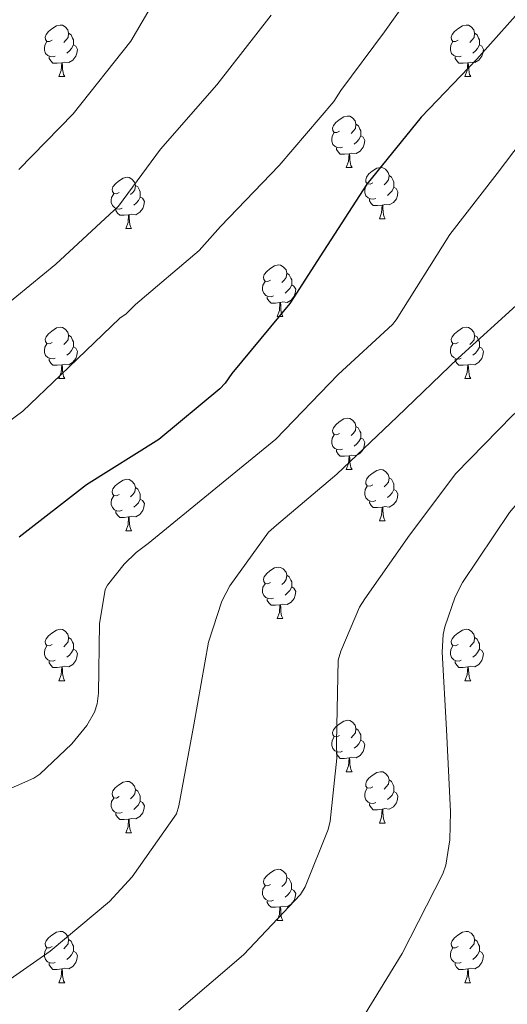
# Model space of a CAD drawing. Units: metres. Extents: x 585893 to 590386, y 4744769 to 4747796.
# Drawn here: x 588550 to 588646, y 4745385 to 4745577 of the extents above; entities that cross this region are included whole.
import ezdxf

# ---------------------------------------------------------------- set-up
doc = ezdxf.new("R2010")
doc.units = ezdxf.units.M
doc.header["$MEASUREMENT"] = 0
for name, color, linetype, lineweight in [('Level 36', 19, 'Continuous', 40), ('Level 4', 36, 'Continuous', 30), ('Level 5', 36, 'Continuous', 0)]:
    doc.layers.add(name, color=color, linetype=linetype, lineweight=lineweight)

msp = doc.modelspace()

# ---------------------------------------------------------------- linework, layer by layer
at = {"layer": 'Level 36', "color": 92, "linetype": 'Continuous', "lineweight": 0}
for points in [[(588556.83, 4745573.02, 0.01), (588556.3, 4745572.75, 0.01), (588555.77, 4745572.81, 0.01), (588555.5, 4745573.18, 0.01), (588555.45, 4745573.6, 0.01), (588555.61, 4745574.12, 0.01), (588556.09, 4745574.72, 0.01), (588556.72, 4745575.25, 0.01), (588557.62, 4745575.83, 0.01), (588558.37, 4745575.99, 0.01), (588558.79, 4745575.94, 0.01), (588559.32, 4745575.62, 0.01), (588559.85, 4745575.04, 0.01), (588560.01, 4745574.4, 0.01), (588559.9, 4745573.55, 0.01), (588559.48, 4745573.02, 0.01), (588559.06, 4745572.59, 0.01)], [(588636.15, 4745573.02, 0.01), (588635.62, 4745572.75, 0.01), (588635.09, 4745572.81, 0.01), (588634.83, 4745573.18, 0.01), (588634.77, 4745573.6, 0.01), (588634.93, 4745574.12, 0.01), (588635.41, 4745574.72, 0.01), (588636.05, 4745575.25, 0.01), (588636.95, 4745575.83, 0.01), (588637.69, 4745575.99, 0.01), (588638.12, 4745575.94, 0.01), (588638.65, 4745575.62, 0.01), (588639.18, 4745575.04, 0.01), (588639.34, 4745574.4, 0.01), (588639.23, 4745573.55, 0.01), (588638.8, 4745573.02, 0.01), (588638.38, 4745572.59, 0.01)], [(588560.01, 4745574.4, 0.01), (588560.49, 4745574.08, 0.01), (588560.8, 4745573.44, 0.01), (588560.96, 4745573.12, 0.01), (588560.96, 4745572.54, 0.01), (588560.96, 4745572.12, 0.01), (588560.59, 4745571.43, 0.01), (588560.17, 4745570.95, 0.01), (588559.69, 4745570.53, 0.01)], [(588639.34, 4745574.4, 0.01), (588639.81, 4745574.08, 0.01), (588640.13, 4745573.44, 0.01), (588640.29, 4745573.12, 0.01), (588640.29, 4745572.54, 0.01), (588640.29, 4745572.12, 0.01), (588639.92, 4745571.43, 0.01), (588639.5, 4745570.95, 0.01), (588639.02, 4745570.53, 0.01)], [(588557.41, 4745569.94, 0.01), (588556.99, 4745569.78, 0.01), (588556.4, 4745569.84, 0.01), (588555.93, 4745570.05, 0.01), (588555.5, 4745570.47, 0.01), (588555.29, 4745571.06, 0.01), (588555.29, 4745571.48, 0.01), (588555.34, 4745572.06, 0.01), (588555.77, 4745572.75, 0.01)], [(588560.96, 4745572.12, 0.01), (588561.42, 4745571.87, 0.01), (588561.76, 4745571.25, 0.01), (588561.65, 4745570.53, 0.01), (588561.44, 4745569.89, 0.01), (588560.86, 4745569.15, 0.01), (588560.06, 4745568.67, 0.01), (588559.21, 4745568.77, 0.01), (588558.78, 4745568.64, 0.01)], [(588636.74, 4745569.94, 0.01), (588636.31, 4745569.78, 0.01), (588635.73, 4745569.84, 0.01), (588635.25, 4745570.05, 0.01), (588634.83, 4745570.47, 0.01), (588634.61, 4745571.06, 0.01), (588634.61, 4745571.48, 0.01), (588634.67, 4745572.06, 0.01), (588635.09, 4745572.75, 0.01)], [(588640.29, 4745572.12, 0.01), (588640.74, 4745571.87, 0.01), (588641.09, 4745571.25, 0.01), (588640.98, 4745570.53, 0.01), (588640.77, 4745569.89, 0.01), (588640.18, 4745569.15, 0.01), (588639.39, 4745568.67, 0.01), (588638.54, 4745568.77, 0.01), (588638.11, 4745568.64, 0.01)], [(588558.67, 4745568.64, 0.01), (588557.78, 4745568.56, 0.01), (588556.94, 4745568.56, 0.01), (588556.51, 4745568.99, 0.01), (588556.19, 4745569.46, 0.01), (588556.19, 4745569.78, 0.01)], [(588638, 4745568.64, 0.01), (588637.11, 4745568.56, 0.01), (588636.26, 4745568.56, 0.01), (588635.84, 4745568.99, 0.01), (588635.52, 4745569.46, 0.01), (588635.52, 4745569.78, 0.01)], [(588558.13, 4745565.96, 0.01), (588558.56, 4745567.12, 0.01), (588558.67, 4745568.64, 0.01), (588558.78, 4745568.64, 0.01), (588558.82, 4745568.06, 0.01), (588558.85, 4745567.37, 0.01), (588558.92, 4745566.76, 0.01), (588559.04, 4745566.36, 0.01), (588559.25, 4745565.96, 0.01)], [(588637.45, 4745565.96, 0.01), (588637.89, 4745567.12, 0.01), (588638, 4745568.64, 0.01), (588638.11, 4745568.64, 0.01), (588638.14, 4745568.06, 0.01), (588638.18, 4745567.37, 0.01), (588638.25, 4745566.76, 0.01), (588638.36, 4745566.36, 0.01), (588638.58, 4745565.96, 0.01)], [(588558.13, 4745565.96, 0.01), (588559.25, 4745565.96, 0.01)], [(588637.45, 4745565.96, 0.01), (588638.58, 4745565.96, 0.01)], [(588612.97, 4745555.25, 0.01), (588612.43, 4745554.98, 0.01), (588611.91, 4745555.04, 0.01), (588611.64, 4745555.41, 0.01), (588611.59, 4745555.83, 0.01), (588611.75, 4745556.35, 0.01), (588612.23, 4745556.95, 0.01), (588612.86, 4745557.48, 0.01), (588613.76, 4745558.06, 0.01), (588614.51, 4745558.22, 0.01), (588614.93, 4745558.17, 0.01), (588615.46, 4745557.85, 0.01), (588615.99, 4745557.27, 0.01), (588616.15, 4745556.63, 0.01), (588616.04, 4745555.78, 0.01), (588615.61, 4745555.25, 0.01), (588615.19, 4745554.82, 0.01)], [(588616.15, 4745556.63, 0.01), (588616.63, 4745556.31, 0.01), (588616.94, 4745555.67, 0.01), (588617.1, 4745555.35, 0.01), (588617.1, 4745554.77, 0.01), (588617.1, 4745554.35, 0.01), (588616.73, 4745553.66, 0.01), (588616.31, 4745553.18, 0.01), (588615.83, 4745552.76, 0.01)], [(588613.55, 4745552.17, 0.01), (588613.13, 4745552.01, 0.01), (588612.54, 4745552.07, 0.01), (588612.07, 4745552.28, 0.01), (588611.64, 4745552.7, 0.01), (588611.43, 4745553.29, 0.01), (588611.43, 4745553.71, 0.01), (588611.48, 4745554.29, 0.01), (588611.91, 4745554.98, 0.01)], [(588617.1, 4745554.35, 0.01), (588617.55, 4745554.1, 0.01), (588617.9, 4745553.48, 0.01), (588617.79, 4745552.76, 0.01), (588617.58, 4745552.12, 0.01), (588616.99, 4745551.38, 0.01), (588616.2, 4745550.9, 0.01), (588615.35, 4745551, 0.01), (588614.92, 4745550.87, 0.01)], [(588614.81, 4745550.87, 0.01), (588613.92, 4745550.79, 0.01), (588613.07, 4745550.79, 0.01), (588612.65, 4745551.22, 0.01), (588612.33, 4745551.69, 0.01), (588612.33, 4745552.01, 0.01)], [(588614.27, 4745548.19, 0.01), (588614.7, 4745549.35, 0.01), (588614.81, 4745550.87, 0.01), (588614.92, 4745550.87, 0.01), (588614.95, 4745550.29, 0.01), (588614.99, 4745549.6, 0.01), (588615.06, 4745548.99, 0.01), (588615.17, 4745548.59, 0.01), (588615.39, 4745548.19, 0.01)], [(588614.27, 4745548.19, 0.01), (588615.39, 4745548.19, 0.01)], [(588619.44, 4745545.21, 0.01), (588618.91, 4745544.95, 0.01), (588618.38, 4745545, 0.01), (588618.11, 4745545.37, 0.01), (588618.06, 4745545.8, 0.01), (588618.22, 4745546.32, 0.01), (588618.7, 4745546.91, 0.01), (588619.33, 4745547.44, 0.01), (588620.23, 4745548.03, 0.01), (588620.98, 4745548.19, 0.01), (588621.41, 4745548.13, 0.01), (588621.93, 4745547.82, 0.01), (588622.47, 4745547.23, 0.01), (588622.63, 4745546.59, 0.01), (588622.51, 4745545.74, 0.01), (588622.09, 4745545.21, 0.01), (588621.67, 4745544.79, 0.01)], [(588569.89, 4745543.31, 0.01), (588569.35, 4745543.04, 0.01), (588568.83, 4745543.1, 0.01), (588568.56, 4745543.47, 0.01), (588568.51, 4745543.89, 0.01), (588568.67, 4745544.41, 0.01), (588569.15, 4745545.01, 0.01), (588569.78, 4745545.54, 0.01), (588570.68, 4745546.12, 0.01), (588571.43, 4745546.28, 0.01), (588571.85, 4745546.23, 0.01), (588572.38, 4745545.91, 0.01), (588572.91, 4745545.33, 0.01), (588573.07, 4745544.69, 0.01), (588572.96, 4745543.84, 0.01), (588572.53, 4745543.31, 0.01), (588572.11, 4745542.88, 0.01)], [(588622.63, 4745546.59, 0.01), (588623.1, 4745546.28, 0.01), (588623.41, 4745545.64, 0.01), (588623.57, 4745545.32, 0.01), (588623.57, 4745544.74, 0.01), (588623.57, 4745544.31, 0.01), (588623.21, 4745543.62, 0.01), (588622.79, 4745543.14, 0.01), (588622.31, 4745542.72, 0.01)], [(588573.07, 4745544.69, 0.01), (588573.55, 4745544.37, 0.01), (588573.86, 4745543.73, 0.01), (588574.02, 4745543.41, 0.01), (588574.02, 4745542.83, 0.01), (588574.02, 4745542.41, 0.01), (588573.65, 4745541.72, 0.01), (588573.23, 4745541.24, 0.01), (588572.75, 4745540.82, 0.01)], [(588620.03, 4745542.13, 0.01), (588619.6, 4745541.97, 0.01), (588619.01, 4745542.03, 0.01), (588618.54, 4745542.24, 0.01), (588618.11, 4745542.67, 0.01), (588617.9, 4745543.25, 0.01), (588617.9, 4745543.67, 0.01), (588617.95, 4745544.26, 0.01), (588618.38, 4745544.95, 0.01)], [(588570.47, 4745540.23, 0.01), (588570.05, 4745540.07, 0.01), (588569.46, 4745540.13, 0.01), (588568.99, 4745540.34, 0.01), (588568.56, 4745540.76, 0.01), (588568.35, 4745541.35, 0.01), (588568.35, 4745541.77, 0.01), (588568.4, 4745542.35, 0.01), (588568.83, 4745543.04, 0.01)], [(588574.02, 4745542.41, 0.01), (588574.47, 4745542.16, 0.01), (588574.82, 4745541.54, 0.01), (588574.71, 4745540.82, 0.01), (588574.5, 4745540.18, 0.01), (588573.91, 4745539.44, 0.01), (588573.12, 4745538.96, 0.01), (588572.27, 4745539.06, 0.01), (588571.84, 4745538.93, 0.01)], [(588623.57, 4745544.31, 0.01), (588624.03, 4745544.06, 0.01), (588624.37, 4745543.45, 0.01), (588624.27, 4745542.72, 0.01), (588624.05, 4745542.08, 0.01), (588623.47, 4745541.34, 0.01), (588622.67, 4745540.86, 0.01), (588621.83, 4745540.97, 0.01), (588621.39, 4745540.84, 0.01)], [(588621.29, 4745540.84, 0.01), (588620.39, 4745540.75, 0.01), (588619.55, 4745540.75, 0.01), (588619.13, 4745541.18, 0.01), (588618.81, 4745541.66, 0.01), (588618.81, 4745541.97, 0.01)], [(588620.74, 4745538.15, 0.01), (588621.17, 4745539.31, 0.01), (588621.29, 4745540.84, 0.01), (588621.39, 4745540.84, 0.01), (588621.43, 4745540.25, 0.01), (588621.47, 4745539.57, 0.01), (588621.53, 4745538.95, 0.01), (588621.65, 4745538.55, 0.01), (588621.87, 4745538.15, 0.01)], [(588571.73, 4745538.93, 0.01), (588570.84, 4745538.85, 0.01), (588569.99, 4745538.85, 0.01), (588569.57, 4745539.28, 0.01), (588569.25, 4745539.75, 0.01), (588569.25, 4745540.07, 0.01)], [(588571.19, 4745536.25, 0.01), (588571.62, 4745537.41, 0.01), (588571.73, 4745538.93, 0.01), (588571.84, 4745538.93, 0.01), (588571.87, 4745538.35, 0.01), (588571.91, 4745537.66, 0.01), (588571.98, 4745537.05, 0.01), (588572.09, 4745536.65, 0.01), (588572.31, 4745536.25, 0.01)], [(588620.74, 4745538.15, 0.01), (588621.87, 4745538.15, 0.01)], [(588571.19, 4745536.25, 0.01), (588572.31, 4745536.25, 0.01)], [(588599.46, 4745526.17, 0.01), (588598.93, 4745525.9, 0.01), (588598.4, 4745525.95, 0.01), (588598.14, 4745526.33, 0.01), (588598.08, 4745526.75, 0.01), (588598.24, 4745527.27, 0.01), (588598.72, 4745527.87, 0.01), (588599.36, 4745528.39, 0.01), (588600.26, 4745528.98, 0.01), (588601, 4745529.14, 0.01), (588601.43, 4745529.09, 0.01), (588601.96, 4745528.77, 0.01), (588602.49, 4745528.19, 0.01), (588602.65, 4745527.55, 0.01), (588602.54, 4745526.69, 0.01), (588602.11, 4745526.17, 0.01), (588601.69, 4745525.74, 0.01)], [(588602.65, 4745527.55, 0.01), (588603.12, 4745527.23, 0.01), (588603.44, 4745526.59, 0.01), (588603.6, 4745526.27, 0.01), (588603.6, 4745525.69, 0.01), (588603.6, 4745525.27, 0.01), (588603.23, 4745524.57, 0.01), (588602.81, 4745524.09, 0.01), (588602.33, 4745523.67, 0.01)], [(588600.05, 4745523.09, 0.01), (588599.62, 4745522.93, 0.01), (588599.04, 4745522.99, 0.01), (588598.56, 4745523.19, 0.01), (588598.14, 4745523.62, 0.01), (588597.92, 4745524.21, 0.01), (588597.92, 4745524.63, 0.01), (588597.98, 4745525.21, 0.01), (588598.4, 4745525.9, 0.01)], [(588603.6, 4745525.27, 0.01), (588604.05, 4745525.01, 0.01), (588604.4, 4745524.4, 0.01), (588604.29, 4745523.67, 0.01), (588604.08, 4745523.03, 0.01), (588603.49, 4745522.29, 0.01), (588602.7, 4745521.81, 0.01), (588601.85, 4745521.92, 0.01), (588601.42, 4745521.79, 0.01)], [(588601.31, 4745521.79, 0.01), (588600.42, 4745521.71, 0.01), (588599.57, 4745521.71, 0.01), (588599.15, 4745522.13, 0.01), (588598.83, 4745522.61, 0.01), (588598.83, 4745522.93, 0.01)], [(588600.76, 4745519.11, 0.01), (588601.2, 4745520.27, 0.01), (588601.31, 4745521.79, 0.01), (588601.42, 4745521.79, 0.01), (588601.45, 4745521.21, 0.01), (588601.49, 4745520.52, 0.01), (588601.56, 4745519.91, 0.01), (588601.67, 4745519.51, 0.01), (588601.89, 4745519.11, 0.01)], [(588600.76, 4745519.11, 0.01), (588601.89, 4745519.11, 0.01)], [(588556.83, 4745514.03, 0.01), (588556.3, 4745513.76, 0.01), (588555.77, 4745513.81, 0.01), (588555.5, 4745514.19, 0.01), (588555.45, 4745514.61, 0.01), (588555.61, 4745515.13, 0.01), (588556.09, 4745515.73, 0.01), (588556.72, 4745516.25, 0.01), (588557.62, 4745516.84, 0.01), (588558.37, 4745517, 0.01), (588558.79, 4745516.95, 0.01), (588559.32, 4745516.63, 0.01), (588559.85, 4745516.05, 0.01), (588560.01, 4745515.41, 0.01), (588559.9, 4745514.55, 0.01), (588559.48, 4745514.03, 0.01), (588559.06, 4745513.6, 0.01)], [(588636.15, 4745514.02, 0.01), (588635.62, 4745513.76, 0.01), (588635.09, 4745513.81, 0.01), (588634.83, 4745514.18, 0.01), (588634.77, 4745514.61, 0.01), (588634.93, 4745515.13, 0.01), (588635.41, 4745515.72, 0.01), (588636.05, 4745516.25, 0.01), (588636.95, 4745516.84, 0.01), (588637.69, 4745517, 0.01), (588638.12, 4745516.94, 0.01), (588638.65, 4745516.63, 0.01), (588639.18, 4745516.04, 0.01), (588639.34, 4745515.4, 0.01), (588639.23, 4745514.55, 0.01), (588638.8, 4745514.02, 0.01), (588638.38, 4745513.6, 0.01)], [(588557.41, 4745510.95, 0.01), (588556.99, 4745510.79, 0.01), (588556.4, 4745510.85, 0.01), (588555.93, 4745511.05, 0.01), (588555.5, 4745511.48, 0.01), (588555.29, 4745512.07, 0.01), (588555.29, 4745512.49, 0.01), (588555.34, 4745513.07, 0.01), (588555.77, 4745513.76, 0.01)], [(588560.01, 4745515.41, 0.01), (588560.49, 4745515.09, 0.01), (588560.8, 4745514.45, 0.01), (588560.96, 4745514.13, 0.01), (588560.96, 4745513.55, 0.01), (588560.96, 4745513.13, 0.01), (588560.59, 4745512.43, 0.01), (588560.17, 4745511.95, 0.01), (588559.69, 4745511.53, 0.01)], [(588636.74, 4745510.94, 0.01), (588636.31, 4745510.78, 0.01), (588635.73, 4745510.84, 0.01), (588635.25, 4745511.05, 0.01), (588634.83, 4745511.48, 0.01), (588634.61, 4745512.06, 0.01), (588634.61, 4745512.48, 0.01), (588634.67, 4745513.07, 0.01), (588635.09, 4745513.76, 0.01)], [(588639.34, 4745515.4, 0.01), (588639.81, 4745515.09, 0.01), (588640.13, 4745514.45, 0.01), (588640.29, 4745514.13, 0.01), (588640.29, 4745513.55, 0.01), (588640.29, 4745513.12, 0.01), (588639.92, 4745512.43, 0.01), (588639.5, 4745511.95, 0.01), (588639.02, 4745511.53, 0.01)], [(588560.96, 4745513.13, 0.01), (588561.42, 4745512.87, 0.01), (588561.76, 4745512.26, 0.01), (588561.65, 4745511.53, 0.01), (588561.44, 4745510.89, 0.01), (588560.86, 4745510.15, 0.01), (588560.06, 4745509.67, 0.01), (588559.21, 4745509.78, 0.01), (588558.78, 4745509.65, 0.01)], [(588640.29, 4745513.12, 0.01), (588640.74, 4745512.87, 0.01), (588641.09, 4745512.26, 0.01), (588640.98, 4745511.53, 0.01), (588640.77, 4745510.89, 0.01), (588640.18, 4745510.15, 0.01), (588639.39, 4745509.67, 0.01), (588638.54, 4745509.78, 0.01), (588638.11, 4745509.65, 0.01)], [(588558.67, 4745509.65, 0.01), (588557.78, 4745509.57, 0.01), (588556.94, 4745509.57, 0.01), (588556.51, 4745509.99, 0.01), (588556.19, 4745510.47, 0.01), (588556.19, 4745510.79, 0.01)], [(588638, 4745509.65, 0.01), (588637.11, 4745509.56, 0.01), (588636.26, 4745509.56, 0.01), (588635.84, 4745509.99, 0.01), (588635.52, 4745510.47, 0.01), (588635.52, 4745510.78, 0.01)], [(588558.13, 4745506.97, 0.01), (588558.56, 4745508.13, 0.01), (588558.67, 4745509.65, 0.01), (588558.78, 4745509.65, 0.01), (588558.82, 4745509.07, 0.01), (588558.85, 4745508.38, 0.01), (588558.92, 4745507.77, 0.01), (588559.04, 4745507.37, 0.01), (588559.25, 4745506.97, 0.01)], [(588637.45, 4745506.96, 0.01), (588637.89, 4745508.12, 0.01), (588638, 4745509.65, 0.01), (588638.11, 4745509.65, 0.01), (588638.14, 4745509.06, 0.01), (588638.18, 4745508.38, 0.01), (588638.25, 4745507.76, 0.01), (588638.36, 4745507.36, 0.01), (588638.58, 4745506.96, 0.01)], [(588558.13, 4745506.97, 0.01), (588559.25, 4745506.97, 0.01)], [(588637.45, 4745506.96, 0.01), (588638.58, 4745506.96, 0.01)], [(588612.96, 4745496.26, 0.01), (588612.43, 4745495.99, 0.01), (588611.9, 4745496.05, 0.01), (588611.64, 4745496.42, 0.01), (588611.58, 4745496.84, 0.01), (588611.74, 4745497.36, 0.01), (588612.22, 4745497.96, 0.01), (588612.86, 4745498.49, 0.01), (588613.76, 4745499.07, 0.01), (588614.5, 4745499.23, 0.01), (588614.93, 4745499.18, 0.01), (588615.46, 4745498.86, 0.01), (588615.99, 4745498.27, 0.01), (588616.15, 4745497.63, 0.01), (588616.04, 4745496.79, 0.01), (588615.61, 4745496.26, 0.01), (588615.19, 4745495.83, 0.01)], [(588616.15, 4745497.63, 0.01), (588616.62, 4745497.32, 0.01), (588616.94, 4745496.68, 0.01), (588617.1, 4745496.36, 0.01), (588617.1, 4745495.78, 0.01), (588617.1, 4745495.35, 0.01), (588616.73, 4745494.67, 0.01), (588616.31, 4745494.19, 0.01), (588615.83, 4745493.77, 0.01)], [(588613.55, 4745493.18, 0.01), (588613.12, 4745493.02, 0.01), (588612.54, 4745493.08, 0.01), (588612.06, 4745493.29, 0.01), (588611.64, 4745493.71, 0.01), (588611.42, 4745494.3, 0.01), (588611.42, 4745494.72, 0.01), (588611.48, 4745495.3, 0.01), (588611.9, 4745495.99, 0.01)], [(588617.1, 4745495.35, 0.01), (588617.55, 4745495.11, 0.01), (588617.9, 4745494.49, 0.01), (588617.79, 4745493.77, 0.01), (588617.58, 4745493.13, 0.01), (588616.99, 4745492.39, 0.01), (588616.2, 4745491.91, 0.01), (588615.35, 4745492.01, 0.01), (588614.92, 4745491.88, 0.01)], [(588614.81, 4745491.88, 0.01), (588613.92, 4745491.8, 0.01), (588613.07, 4745491.8, 0.01), (588612.65, 4745492.23, 0.01), (588612.33, 4745492.7, 0.01), (588612.33, 4745493.02, 0.01)], [(588614.26, 4745489.2, 0.01), (588614.7, 4745490.36, 0.01), (588614.81, 4745491.88, 0.01), (588614.92, 4745491.88, 0.01), (588614.95, 4745491.3, 0.01), (588614.99, 4745490.61, 0.01), (588615.06, 4745490, 0.01), (588615.17, 4745489.6, 0.01), (588615.39, 4745489.2, 0.01)], [(588614.26, 4745489.2, 0.01), (588615.39, 4745489.2, 0.01)], [(588619.44, 4745486.22, 0.01), (588618.91, 4745485.96, 0.01), (588618.38, 4745486.01, 0.01), (588618.11, 4745486.38, 0.01), (588618.06, 4745486.81, 0.01), (588618.22, 4745487.33, 0.01), (588618.7, 4745487.92, 0.01), (588619.33, 4745488.45, 0.01), (588620.23, 4745489.03, 0.01), (588620.98, 4745489.19, 0.01), (588621.4, 4745489.14, 0.01), (588621.93, 4745488.83, 0.01), (588622.46, 4745488.24, 0.01), (588622.62, 4745487.6, 0.01), (588622.51, 4745486.75, 0.01), (588622.09, 4745486.22, 0.01), (588621.67, 4745485.79, 0.01)], [(588569.88, 4745484.32, 0.01), (588569.35, 4745484.05, 0.01), (588568.82, 4745484.11, 0.01), (588568.56, 4745484.48, 0.01), (588568.5, 4745484.9, 0.01), (588568.66, 4745485.42, 0.01), (588569.14, 4745486.02, 0.01), (588569.78, 4745486.55, 0.01), (588570.68, 4745487.13, 0.01), (588571.42, 4745487.29, 0.01), (588571.85, 4745487.24, 0.01), (588572.38, 4745486.92, 0.01), (588572.91, 4745486.34, 0.01), (588573.07, 4745485.7, 0.01), (588572.96, 4745484.85, 0.01), (588572.53, 4745484.32, 0.01), (588572.11, 4745483.89, 0.01)], [(588622.62, 4745487.6, 0.01), (588623.1, 4745487.29, 0.01), (588623.41, 4745486.65, 0.01), (588623.57, 4745486.33, 0.01), (588623.57, 4745485.75, 0.01), (588623.57, 4745485.32, 0.01), (588623.2, 4745484.63, 0.01), (588622.78, 4745484.15, 0.01), (588622.3, 4745483.73, 0.01)], [(588573.07, 4745485.7, 0.01), (588573.54, 4745485.38, 0.01), (588573.86, 4745484.74, 0.01), (588574.02, 4745484.42, 0.01), (588574.02, 4745483.84, 0.01), (588574.02, 4745483.42, 0.01), (588573.65, 4745482.73, 0.01), (588573.23, 4745482.25, 0.01), (588572.75, 4745481.83, 0.01)], [(588620.02, 4745483.14, 0.01), (588619.6, 4745482.98, 0.01), (588619.01, 4745483.04, 0.01), (588618.54, 4745483.25, 0.01), (588618.11, 4745483.68, 0.01), (588617.9, 4745484.26, 0.01), (588617.9, 4745484.68, 0.01), (588617.95, 4745485.27, 0.01), (588618.38, 4745485.96, 0.01)], [(588623.57, 4745485.32, 0.01), (588624.03, 4745485.07, 0.01), (588624.37, 4745484.45, 0.01), (588624.26, 4745483.73, 0.01), (588624.05, 4745483.09, 0.01), (588623.47, 4745482.35, 0.01), (588622.67, 4745481.87, 0.01), (588621.82, 4745481.98, 0.01), (588621.39, 4745481.85, 0.01)], [(588570.47, 4745481.24, 0.01), (588570.04, 4745481.08, 0.01), (588569.46, 4745481.14, 0.01), (588568.98, 4745481.35, 0.01), (588568.56, 4745481.77, 0.01), (588568.34, 4745482.36, 0.01), (588568.34, 4745482.78, 0.01), (588568.4, 4745483.36, 0.01), (588568.82, 4745484.05, 0.01)], [(588574.02, 4745483.42, 0.01), (588574.47, 4745483.17, 0.01), (588574.82, 4745482.55, 0.01), (588574.71, 4745481.83, 0.01), (588574.5, 4745481.19, 0.01), (588573.91, 4745480.45, 0.01), (588573.12, 4745479.97, 0.01), (588572.27, 4745480.07, 0.01), (588571.84, 4745479.94, 0.01)], [(588621.28, 4745481.85, 0.01), (588620.39, 4745481.76, 0.01), (588619.55, 4745481.76, 0.01), (588619.12, 4745482.19, 0.01), (588618.8, 4745482.67, 0.01), (588618.8, 4745482.98, 0.01)], [(588571.73, 4745479.94, 0.01), (588570.84, 4745479.86, 0.01), (588569.99, 4745479.86, 0.01), (588569.57, 4745480.29, 0.01), (588569.25, 4745480.76, 0.01), (588569.25, 4745481.08, 0.01)], [(588620.74, 4745479.16, 0.01), (588621.17, 4745480.32, 0.01), (588621.28, 4745481.85, 0.01), (588621.39, 4745481.85, 0.01), (588621.43, 4745481.26, 0.01), (588621.46, 4745480.58, 0.01), (588621.53, 4745479.96, 0.01), (588621.65, 4745479.56, 0.01), (588621.86, 4745479.16, 0.01)], [(588571.18, 4745477.26, 0.01), (588571.62, 4745478.42, 0.01), (588571.73, 4745479.94, 0.01), (588571.84, 4745479.94, 0.01), (588571.87, 4745479.36, 0.01), (588571.91, 4745478.67, 0.01), (588571.98, 4745478.06, 0.01), (588572.09, 4745477.66, 0.01), (588572.31, 4745477.26, 0.01)], [(588620.74, 4745479.16, 0.01), (588621.86, 4745479.16, 0.01)], [(588571.18, 4745477.26, 0.01), (588572.31, 4745477.26, 0.01)], [(588599.46, 4745467.17, 0.01), (588598.93, 4745466.91, 0.01), (588598.4, 4745466.96, 0.01), (588598.14, 4745467.33, 0.01), (588598.08, 4745467.76, 0.01), (588598.24, 4745468.28, 0.01), (588598.72, 4745468.87, 0.01), (588599.36, 4745469.4, 0.01), (588600.26, 4745469.99, 0.01), (588601, 4745470.15, 0.01), (588601.43, 4745470.09, 0.01), (588601.96, 4745469.78, 0.01), (588602.49, 4745469.19, 0.01), (588602.65, 4745468.55, 0.01), (588602.54, 4745467.7, 0.01), (588602.11, 4745467.17, 0.01), (588601.69, 4745466.75, 0.01)], [(588602.65, 4745468.55, 0.01), (588603.12, 4745468.24, 0.01), (588603.44, 4745467.6, 0.01), (588603.6, 4745467.28, 0.01), (588603.6, 4745466.7, 0.01), (588603.6, 4745466.27, 0.01), (588603.23, 4745465.58, 0.01), (588602.81, 4745465.1, 0.01), (588602.33, 4745464.68, 0.01)], [(588600.05, 4745464.09, 0.01), (588599.62, 4745463.93, 0.01), (588599.04, 4745463.99, 0.01), (588598.56, 4745464.2, 0.01), (588598.14, 4745464.63, 0.01), (588597.92, 4745465.21, 0.01), (588597.92, 4745465.63, 0.01), (588597.98, 4745466.22, 0.01), (588598.4, 4745466.91, 0.01)], [(588603.6, 4745466.27, 0.01), (588604.05, 4745466.02, 0.01), (588604.4, 4745465.41, 0.01), (588604.29, 4745464.68, 0.01), (588604.08, 4745464.04, 0.01), (588603.49, 4745463.3, 0.01), (588602.7, 4745462.82, 0.01), (588601.85, 4745462.93, 0.01), (588601.42, 4745462.8, 0.01)], [(588601.31, 4745462.8, 0.01), (588600.42, 4745462.71, 0.01), (588599.57, 4745462.71, 0.01), (588599.15, 4745463.14, 0.01), (588598.83, 4745463.62, 0.01), (588598.83, 4745463.93, 0.01)], [(588600.76, 4745460.11, 0.01), (588601.2, 4745461.27, 0.01), (588601.31, 4745462.8, 0.01), (588601.42, 4745462.8, 0.01), (588601.45, 4745462.21, 0.01), (588601.49, 4745461.53, 0.01), (588601.56, 4745460.91, 0.01), (588601.67, 4745460.51, 0.01), (588601.89, 4745460.11, 0.01)], [(588600.76, 4745460.11, 0.01), (588601.89, 4745460.11, 0.01)], [(588556.83, 4745455.03, 0.01), (588556.29, 4745454.77, 0.01), (588555.77, 4745454.82, 0.01), (588555.5, 4745455.19, 0.01), (588555.45, 4745455.62, 0.01), (588555.61, 4745456.14, 0.01), (588556.09, 4745456.73, 0.01), (588556.72, 4745457.26, 0.01), (588557.62, 4745457.85, 0.01), (588558.37, 4745458.01, 0.01), (588558.79, 4745457.95, 0.01), (588559.32, 4745457.64, 0.01), (588559.85, 4745457.05, 0.01), (588560.01, 4745456.41, 0.01), (588559.9, 4745455.56, 0.01), (588559.47, 4745455.03, 0.01), (588559.05, 4745454.61, 0.01)], [(588636.15, 4745455.03, 0.01), (588635.62, 4745454.77, 0.01), (588635.09, 4745454.82, 0.01), (588634.83, 4745455.19, 0.01), (588634.77, 4745455.62, 0.01), (588634.93, 4745456.14, 0.01), (588635.41, 4745456.73, 0.01), (588636.05, 4745457.26, 0.01), (588636.95, 4745457.85, 0.01), (588637.69, 4745458.01, 0.01), (588638.12, 4745457.95, 0.01), (588638.65, 4745457.64, 0.01), (588639.18, 4745457.05, 0.01), (588639.34, 4745456.41, 0.01), (588639.23, 4745455.56, 0.01), (588638.8, 4745455.03, 0.01), (588638.38, 4745454.61, 0.01)], [(588560.01, 4745456.41, 0.01), (588560.49, 4745456.1, 0.01), (588560.8, 4745455.46, 0.01), (588560.96, 4745455.14, 0.01), (588560.96, 4745454.56, 0.01), (588560.96, 4745454.13, 0.01), (588560.59, 4745453.44, 0.01), (588560.17, 4745452.96, 0.01), (588559.69, 4745452.54, 0.01)], [(588639.34, 4745456.41, 0.01), (588639.81, 4745456.1, 0.01), (588640.13, 4745455.46, 0.01), (588640.29, 4745455.14, 0.01), (588640.29, 4745454.56, 0.01), (588640.29, 4745454.13, 0.01), (588639.92, 4745453.44, 0.01), (588639.5, 4745452.96, 0.01), (588639.02, 4745452.54, 0.01)], [(588557.41, 4745451.95, 0.01), (588556.99, 4745451.79, 0.01), (588556.4, 4745451.85, 0.01), (588555.93, 4745452.06, 0.01), (588555.5, 4745452.49, 0.01), (588555.29, 4745453.07, 0.01), (588555.29, 4745453.49, 0.01), (588555.34, 4745454.08, 0.01), (588555.77, 4745454.77, 0.01)], [(588560.96, 4745454.13, 0.01), (588561.41, 4745453.88, 0.01), (588561.76, 4745453.27, 0.01), (588561.65, 4745452.54, 0.01), (588561.44, 4745451.9, 0.01), (588560.85, 4745451.16, 0.01), (588560.06, 4745450.68, 0.01), (588559.21, 4745450.79, 0.01), (588558.78, 4745450.66, 0.01)], [(588636.74, 4745451.95, 0.01), (588636.31, 4745451.79, 0.01), (588635.73, 4745451.85, 0.01), (588635.25, 4745452.06, 0.01), (588634.83, 4745452.49, 0.01), (588634.61, 4745453.07, 0.01), (588634.61, 4745453.49, 0.01), (588634.67, 4745454.08, 0.01), (588635.09, 4745454.77, 0.01)], [(588640.29, 4745454.13, 0.01), (588640.74, 4745453.88, 0.01), (588641.09, 4745453.27, 0.01), (588640.98, 4745452.54, 0.01), (588640.77, 4745451.9, 0.01), (588640.18, 4745451.16, 0.01), (588639.39, 4745450.68, 0.01), (588638.54, 4745450.79, 0.01), (588638.11, 4745450.66, 0.01)], [(588558.67, 4745450.66, 0.01), (588557.78, 4745450.57, 0.01), (588556.93, 4745450.57, 0.01), (588556.51, 4745451, 0.01), (588556.19, 4745451.48, 0.01), (588556.19, 4745451.79, 0.01)], [(588558.12, 4745447.97, 0.01), (588558.56, 4745449.13, 0.01), (588558.67, 4745450.66, 0.01), (588558.78, 4745450.66, 0.01), (588558.81, 4745450.07, 0.01), (588558.85, 4745449.39, 0.01), (588558.92, 4745448.77, 0.01), (588559.03, 4745448.37, 0.01), (588559.25, 4745447.97, 0.01)], [(588638, 4745450.66, 0.01), (588637.11, 4745450.57, 0.01), (588636.26, 4745450.57, 0.01), (588635.84, 4745451, 0.01), (588635.52, 4745451.48, 0.01), (588635.52, 4745451.79, 0.01)], [(588637.45, 4745447.97, 0.01), (588637.89, 4745449.13, 0.01), (588638, 4745450.66, 0.01), (588638.11, 4745450.66, 0.01), (588638.14, 4745450.07, 0.01), (588638.18, 4745449.39, 0.01), (588638.25, 4745448.77, 0.01), (588638.36, 4745448.37, 0.01), (588638.58, 4745447.97, 0.01)], [(588558.12, 4745447.97, 0.01), (588559.25, 4745447.97, 0.01)], [(588637.45, 4745447.97, 0.01), (588638.58, 4745447.97, 0.01)], [(588612.96, 4745437.26, 0.01), (588612.43, 4745437, 0.01), (588611.9, 4745437.05, 0.01), (588611.64, 4745437.42, 0.01), (588611.58, 4745437.85, 0.01), (588611.74, 4745438.37, 0.01), (588612.22, 4745438.96, 0.01), (588612.86, 4745439.49, 0.01), (588613.76, 4745440.08, 0.01), (588614.5, 4745440.24, 0.01), (588614.93, 4745440.18, 0.01), (588615.46, 4745439.87, 0.01), (588615.99, 4745439.28, 0.01), (588616.15, 4745438.64, 0.01), (588616.04, 4745437.79, 0.01), (588615.61, 4745437.26, 0.01), (588615.19, 4745436.84, 0.01)], [(588616.15, 4745438.64, 0.01), (588616.62, 4745438.33, 0.01), (588616.94, 4745437.69, 0.01), (588617.1, 4745437.37, 0.01), (588617.1, 4745436.79, 0.01), (588617.1, 4745436.36, 0.01), (588616.73, 4745435.67, 0.01), (588616.31, 4745435.19, 0.01), (588615.83, 4745434.77, 0.01)], [(588613.55, 4745434.18, 0.01), (588613.12, 4745434.02, 0.01), (588612.54, 4745434.08, 0.01), (588612.06, 4745434.29, 0.01), (588611.64, 4745434.72, 0.01), (588611.42, 4745435.3, 0.01), (588611.42, 4745435.72, 0.01), (588611.48, 4745436.31, 0.01), (588611.9, 4745437, 0.01)], [(588617.1, 4745436.36, 0.01), (588617.55, 4745436.11, 0.01), (588617.9, 4745435.5, 0.01), (588617.79, 4745434.77, 0.01), (588617.58, 4745434.13, 0.01), (588616.99, 4745433.39, 0.01), (588616.2, 4745432.91, 0.01), (588615.35, 4745433.02, 0.01), (588614.92, 4745432.89, 0.01)], [(588614.81, 4745432.89, 0.01), (588613.92, 4745432.8, 0.01), (588613.07, 4745432.8, 0.01), (588612.65, 4745433.23, 0.01), (588612.33, 4745433.71, 0.01), (588612.33, 4745434.02, 0.01)], [(588614.26, 4745430.2, 0.01), (588614.7, 4745431.36, 0.01), (588614.81, 4745432.89, 0.01), (588614.92, 4745432.89, 0.01), (588614.95, 4745432.3, 0.01), (588614.99, 4745431.62, 0.01), (588615.06, 4745431, 0.01), (588615.17, 4745430.6, 0.01), (588615.39, 4745430.2, 0.01)], [(588614.26, 4745430.2, 0.01), (588615.39, 4745430.2, 0.01)], [(588619.44, 4745427.23, 0.01), (588618.91, 4745426.96, 0.01), (588618.38, 4745427.02, 0.01), (588618.11, 4745427.39, 0.01), (588618.06, 4745427.81, 0.01), (588618.22, 4745428.33, 0.01), (588618.7, 4745428.93, 0.01), (588619.33, 4745429.46, 0.01), (588620.23, 4745430.04, 0.01), (588620.98, 4745430.2, 0.01), (588621.4, 4745430.15, 0.01), (588621.93, 4745429.83, 0.01), (588622.46, 4745429.25, 0.01), (588622.62, 4745428.61, 0.01), (588622.51, 4745427.76, 0.01), (588622.09, 4745427.23, 0.01), (588621.67, 4745426.8, 0.01)], [(588569.88, 4745425.33, 0.01), (588569.35, 4745425.06, 0.01), (588568.82, 4745425.11, 0.01), (588568.56, 4745425.49, 0.01), (588568.5, 4745425.91, 0.01), (588568.66, 4745426.43, 0.01), (588569.14, 4745427.03, 0.01), (588569.78, 4745427.55, 0.01), (588570.68, 4745428.14, 0.01), (588571.42, 4745428.3, 0.01), (588571.85, 4745428.25, 0.01), (588572.38, 4745427.93, 0.01), (588572.91, 4745427.35, 0.01), (588573.07, 4745426.71, 0.01), (588572.96, 4745425.85, 0.01), (588572.53, 4745425.33, 0.01), (588572.11, 4745424.9, 0.01)], [(588622.62, 4745428.61, 0.01), (588623.1, 4745428.29, 0.01), (588623.41, 4745427.65, 0.01), (588623.57, 4745427.33, 0.01), (588623.57, 4745426.75, 0.01), (588623.57, 4745426.33, 0.01), (588623.2, 4745425.64, 0.01), (588622.78, 4745425.16, 0.01), (588622.3, 4745424.74, 0.01)], [(588573.07, 4745426.71, 0.01), (588573.54, 4745426.39, 0.01), (588573.86, 4745425.75, 0.01), (588574.02, 4745425.43, 0.01), (588574.02, 4745424.85, 0.01), (588574.02, 4745424.43, 0.01), (588573.65, 4745423.73, 0.01), (588573.23, 4745423.25, 0.01), (588572.75, 4745422.83, 0.01)], [(588620.02, 4745424.15, 0.01), (588619.6, 4745423.99, 0.01), (588619.01, 4745424.05, 0.01), (588618.54, 4745424.26, 0.01), (588618.11, 4745424.68, 0.01), (588617.9, 4745425.27, 0.01), (588617.9, 4745425.69, 0.01), (588617.95, 4745426.27, 0.01), (588618.38, 4745426.96, 0.01)], [(588623.57, 4745426.33, 0.01), (588624.03, 4745426.08, 0.01), (588624.37, 4745425.46, 0.01), (588624.26, 4745424.74, 0.01), (588624.05, 4745424.1, 0.01), (588623.47, 4745423.36, 0.01), (588622.67, 4745422.88, 0.01), (588621.82, 4745422.98, 0.01), (588621.39, 4745422.85, 0.01)], [(588570.47, 4745422.25, 0.01), (588570.04, 4745422.09, 0.01), (588569.46, 4745422.15, 0.01), (588568.98, 4745422.35, 0.01), (588568.56, 4745422.78, 0.01), (588568.34, 4745423.37, 0.01), (588568.34, 4745423.79, 0.01), (588568.4, 4745424.37, 0.01), (588568.82, 4745425.06, 0.01)], [(588574.02, 4745424.43, 0.01), (588574.47, 4745424.17, 0.01), (588574.82, 4745423.56, 0.01), (588574.71, 4745422.83, 0.01), (588574.5, 4745422.19, 0.01), (588573.91, 4745421.45, 0.01), (588573.12, 4745420.97, 0.01), (588572.27, 4745421.08, 0.01), (588571.84, 4745420.95, 0.01)], [(588621.28, 4745422.85, 0.01), (588620.39, 4745422.77, 0.01), (588619.55, 4745422.77, 0.01), (588619.12, 4745423.2, 0.01), (588618.8, 4745423.67, 0.01), (588618.8, 4745423.99, 0.01)], [(588571.73, 4745420.95, 0.01), (588570.84, 4745420.87, 0.01), (588569.99, 4745420.87, 0.01), (588569.57, 4745421.29, 0.01), (588569.25, 4745421.77, 0.01), (588569.25, 4745422.09, 0.01)], [(588620.74, 4745420.17, 0.01), (588621.17, 4745421.33, 0.01), (588621.28, 4745422.85, 0.01), (588621.39, 4745422.85, 0.01), (588621.43, 4745422.27, 0.01), (588621.46, 4745421.58, 0.01), (588621.53, 4745420.97, 0.01), (588621.65, 4745420.57, 0.01), (588621.86, 4745420.17, 0.01)], [(588571.18, 4745418.27, 0.01), (588571.62, 4745419.43, 0.01), (588571.73, 4745420.95, 0.01), (588571.84, 4745420.95, 0.01), (588571.87, 4745420.37, 0.01), (588571.91, 4745419.68, 0.01), (588571.98, 4745419.07, 0.01), (588572.09, 4745418.67, 0.01), (588572.31, 4745418.27, 0.01)], [(588620.74, 4745420.17, 0.01), (588621.86, 4745420.17, 0.01)], [(588571.18, 4745418.27, 0.01), (588572.31, 4745418.27, 0.01)], [(588599.46, 4745408.18, 0.01), (588598.93, 4745407.92, 0.01), (588598.4, 4745407.97, 0.01), (588598.13, 4745408.34, 0.01), (588598.08, 4745408.77, 0.01), (588598.24, 4745409.29, 0.01), (588598.72, 4745409.88, 0.01), (588599.35, 4745410.41, 0.01), (588600.25, 4745411, 0.01), (588601, 4745411.16, 0.01), (588601.43, 4745411.1, 0.01), (588601.95, 4745410.79, 0.01), (588602.49, 4745410.2, 0.01), (588602.65, 4745409.56, 0.01), (588602.53, 4745408.71, 0.01), (588602.11, 4745408.18, 0.01), (588601.69, 4745407.76, 0.01)], [(588600.05, 4745405.1, 0.01), (588599.62, 4745404.94, 0.01), (588599.03, 4745405, 0.01), (588598.56, 4745405.21, 0.01), (588598.13, 4745405.64, 0.01), (588597.92, 4745406.22, 0.01), (588597.92, 4745406.64, 0.01), (588597.97, 4745407.23, 0.01), (588598.4, 4745407.92, 0.01)], [(588602.65, 4745409.56, 0.01), (588603.12, 4745409.25, 0.01), (588603.43, 4745408.61, 0.01), (588603.59, 4745408.29, 0.01), (588603.59, 4745407.71, 0.01), (588603.59, 4745407.28, 0.01), (588603.23, 4745406.59, 0.01), (588602.81, 4745406.11, 0.01), (588602.33, 4745405.69, 0.01)], [(588603.59, 4745407.28, 0.01), (588604.05, 4745407.03, 0.01), (588604.39, 4745406.42, 0.01), (588604.29, 4745405.69, 0.01), (588604.07, 4745405.05, 0.01), (588603.49, 4745404.31, 0.01), (588602.69, 4745403.83, 0.01), (588601.84, 4745403.94, 0.01), (588601.41, 4745403.81, 0.01)], [(588601.3, 4745403.81, 0.01), (588600.41, 4745403.72, 0.01), (588599.57, 4745403.72, 0.01), (588599.15, 4745404.15, 0.01), (588598.83, 4745404.63, 0.01), (588598.83, 4745404.94, 0.01)], [(588600.76, 4745401.12, 0.01), (588601.19, 4745402.28, 0.01), (588601.3, 4745403.81, 0.01), (588601.41, 4745403.81, 0.01), (588601.45, 4745403.22, 0.01), (588601.48, 4745402.54, 0.01), (588601.55, 4745401.92, 0.01), (588601.67, 4745401.52, 0.01), (588601.88, 4745401.12, 0.01)], [(588600.76, 4745401.12, 0.01), (588601.88, 4745401.12, 0.01)], [(588556.82, 4745396.04, 0.01), (588556.29, 4745395.78, 0.01), (588555.76, 4745395.83, 0.01), (588555.5, 4745396.2, 0.01), (588555.44, 4745396.63, 0.01), (588555.6, 4745397.15, 0.01), (588556.08, 4745397.74, 0.01), (588556.72, 4745398.27, 0.01), (588557.62, 4745398.86, 0.01), (588558.36, 4745399.02, 0.01), (588558.79, 4745398.96, 0.01), (588559.32, 4745398.65, 0.01), (588559.85, 4745398.06, 0.01), (588560.01, 4745397.42, 0.01), (588559.9, 4745396.57, 0.01), (588559.47, 4745396.04, 0.01), (588559.05, 4745395.62, 0.01)], [(588636.15, 4745396.04, 0.01), (588635.62, 4745395.78, 0.01), (588635.09, 4745395.83, 0.01), (588634.83, 4745396.2, 0.01), (588634.77, 4745396.63, 0.01), (588634.93, 4745397.15, 0.01), (588635.41, 4745397.74, 0.01), (588636.05, 4745398.27, 0.01), (588636.95, 4745398.86, 0.01), (588637.69, 4745399.02, 0.01), (588638.11, 4745398.96, 0.01), (588638.65, 4745398.65, 0.01), (588639.17, 4745398.06, 0.01), (588639.33, 4745397.42, 0.01), (588639.23, 4745396.57, 0.01), (588638.8, 4745396.04, 0.01), (588638.38, 4745395.62, 0.01)], [(588560.01, 4745397.42, 0.01), (588560.48, 4745397.11, 0.01), (588560.8, 4745396.47, 0.01), (588560.96, 4745396.15, 0.01), (588560.96, 4745395.57, 0.01), (588560.96, 4745395.14, 0.01), (588560.59, 4745394.45, 0.01), (588560.17, 4745393.97, 0.01), (588559.69, 4745393.55, 0.01)], [(588639.33, 4745397.42, 0.01), (588639.81, 4745397.11, 0.01), (588640.13, 4745396.47, 0.01), (588640.29, 4745396.15, 0.01), (588640.29, 4745395.57, 0.01), (588640.29, 4745395.14, 0.01), (588639.91, 4745394.45, 0.01), (588639.49, 4745393.97, 0.01), (588639.01, 4745393.55, 0.01)], [(588557.41, 4745392.96, 0.01), (588556.98, 4745392.8, 0.01), (588556.4, 4745392.86, 0.01), (588555.92, 4745393.07, 0.01), (588555.5, 4745393.5, 0.01), (588555.28, 4745394.08, 0.01), (588555.28, 4745394.5, 0.01), (588555.34, 4745395.09, 0.01), (588555.76, 4745395.78, 0.01)], [(588560.96, 4745395.14, 0.01), (588561.41, 4745394.89, 0.01), (588561.76, 4745394.28, 0.01), (588561.65, 4745393.55, 0.01), (588561.44, 4745392.91, 0.01), (588560.85, 4745392.17, 0.01), (588560.06, 4745391.69, 0.01), (588559.21, 4745391.8, 0.01), (588558.78, 4745391.67, 0.01)], [(588636.73, 4745392.96, 0.01), (588636.31, 4745392.8, 0.01), (588635.73, 4745392.86, 0.01), (588635.25, 4745393.07, 0.01), (588634.83, 4745393.5, 0.01), (588634.61, 4745394.08, 0.01), (588634.61, 4745394.5, 0.01), (588634.67, 4745395.09, 0.01), (588635.09, 4745395.78, 0.01)], [(588640.29, 4745395.14, 0.01), (588640.74, 4745394.89, 0.01), (588641.09, 4745394.28, 0.01), (588640.97, 4745393.55, 0.01), (588640.77, 4745392.91, 0.01), (588640.18, 4745392.17, 0.01), (588639.39, 4745391.69, 0.01), (588638.53, 4745391.8, 0.01), (588638.11, 4745391.67, 0.01)], [(588558.67, 4745391.67, 0.01), (588557.78, 4745391.58, 0.01), (588556.93, 4745391.58, 0.01), (588556.51, 4745392.01, 0.01), (588556.19, 4745392.49, 0.01), (588556.19, 4745392.8, 0.01)], [(588637.99, 4745391.67, 0.01), (588637.11, 4745391.58, 0.01), (588636.26, 4745391.58, 0.01), (588635.83, 4745392.01, 0.01), (588635.51, 4745392.49, 0.01), (588635.51, 4745392.8, 0.01)], [(588558.12, 4745388.98, 0.01), (588558.56, 4745390.14, 0.01), (588558.67, 4745391.67, 0.01), (588558.78, 4745391.67, 0.01), (588558.81, 4745391.08, 0.01), (588558.85, 4745390.4, 0.01), (588558.92, 4745389.78, 0.01), (588559.03, 4745389.38, 0.01), (588559.25, 4745388.98, 0.01)], [(588637.45, 4745388.98, 0.01), (588637.89, 4745390.14, 0.01), (588637.99, 4745391.67, 0.01), (588638.11, 4745391.67, 0.01), (588638.14, 4745391.08, 0.01), (588638.17, 4745390.4, 0.01), (588638.25, 4745389.78, 0.01), (588638.36, 4745389.38, 0.01), (588638.57, 4745388.98, 0.01)], [(588558.12, 4745388.98, 0.01), (588559.25, 4745388.98, 0.01)], [(588637.45, 4745388.98, 0.01), (588638.57, 4745388.98, 0.01)]]:
    msp.add_polyline3d(points, dxfattribs=at)
at = {"layer": 'Level 4', "color": 36, "linetype": 'Continuous', "lineweight": 30}
msp.add_polyline3d([(588650.02, 4745580.76, 1075.01), (588639.78, 4745569.34, 1075.01), (588628.87, 4745557.98, 1075.01), (588618.31, 4745544.95, 1075.01), (588609.79, 4745531.83, 1075.01), (588603.27, 4745521.59, 1075.01), (588591.9, 4745507.98, 1075.01), (588590.58, 4745506.06, 1075.01), (588589.56, 4745504.94, 1075.01), (588577.62, 4745495.05, 1075.01), (588563.48, 4745486.22, 1075.01), (588550.36, 4745475.98, 1075.01)], dxfattribs=at)
at = {"layer": 'Level 5', "color": 36, "linetype": 'Continuous', "lineweight": 0}
for points in [[(588741.95, 4745587.48, 1060.01), (588731.62, 4745574.87, 1060.01), (588720, 4745562.42, 1060.01), (588708, 4745550.23, 1060.01), (588695.17, 4745539.8, 1060.01), (588683.36, 4745529.53, 1060.01), (588671.01, 4745520.06, 1060.01), (588658.56, 4745510.43, 1060.01), (588646.75, 4745499.74, 1060.01), (588635.68, 4745488.41, 1060.01), (588626.62, 4745476.38, 1060.01), (588617.86, 4745463.93, 1060.01), (588616.83, 4745462.3, 1060.01), (588613.18, 4745453.72, 1060.01), (588612.7, 4745451.99, 1060.01), (588612.38, 4745435.87, 1060.01), (588612.4503, 4745432.8603, 1060.01), (588611.128, 4745420.5114, 1060.01), (588610.7477, 4745418.9416, 1060.01), (588606.2356, 4745407.7131, 1060.01), (588605.3353, 4745406.2034, 1060.01), (588594.1733, 4745394.4561, 1060.01), (588581.5315, 4745383.6391, 1060.01)], [(588631.5198, 4745588.4358, 1080.01), (588621.7574, 4745574.6784, 1080.01), (588613.2053, 4745563.2107, 1080.01), (588611.805, 4745561.0411, 1080.01), (588601.1828, 4745548.5638, 1080.01), (588589.6607, 4745536.6466, 1080.01), (588585.4999, 4745531.9477, 1080.01)], [(588579.9004, 4745586.1247, 1090.01), (588572.148, 4745572.847, 1090.01), (588560.9155, 4745558.6699, 1090.01), (588550.2737, 4745547.7925, 1090.01)], [(588599.62, 4745577.95, 1085.01), (588588.96, 4745564.31, 1085.01), (588577.95, 4745551.77, 1085.01), (588569.75, 4745540.65, 1085.01), (588557.53, 4745529.29, 1085.01), (588544.73, 4745518.89, 1085.01)], [(588709.03, 4745578.42, 1065.01), (588707.81, 4745576.76, 1065.01), (588695.04, 4745563.96, 1065.01), (588683.78, 4745553.4, 1065.01), (588671.75, 4745541.78, 1065.01), (588659.71, 4745532.6, 1065.01), (588648.16, 4745521.88, 1065.01), (588636.1, 4745510.97, 1065.01), (588624.19, 4745499.48, 1065.01), (588612.42, 4745488.28, 1065.01), (588600.64, 4745478.36, 1065.01), (588599.04, 4745476.99, 1065.01), (588591.49, 4745466.52, 1065.01), (588589.98, 4745463.48, 1065.01), (588587.33, 4745455.51, 1065.01), (588584.48, 4745439.35, 1065.01), (588581.57, 4745423.51, 1065.01), (588581.12, 4745421.98, 1065.01), (588572.45, 4745409.69, 1065.01), (588567.97, 4745404.83, 1065.01), (588556.41, 4745395.13, 1065.01), (588546.58, 4745388.3, 1065.01)], [(588617.95, 4745382.94, 1055.01), (588625.18, 4745394.71, 1055.01), (588633.15, 4745410.23, 1055.01), (588633.69, 4745411.93, 1055.01), (588634.53, 4745416.92, 1055.01), (588634.65, 4745422.33, 1055.01), (588633.85, 4745438.43, 1055.01), (588632.99, 4745453.56, 1055.01), (588633.21, 4745456.99, 1055.01), (588633.5, 4745458.46, 1055.01), (588635.55, 4745464.35, 1055.01), (588636.96, 4745467.16, 1055.01), (588646.18, 4745480.83, 1055.01), (588657.95, 4745494.65, 1055.01), (588659.65, 4745496.03, 1055.01), (588672.13, 4745506.01, 1055.01), (588687.14, 4745515.26, 1055.01), (588701.19, 4745524.18, 1055.01), (588715.84, 4745534.84, 1055.01), (588727.01, 4745544.85, 1055.01), (588739.43, 4745555.83, 1055.01), (588753.83, 4745567.45, 1055.01), (588765.38, 4745577.88, 1055.01)], [(588653.5139, 4745559.9041, 1070.01), (588643.7516, 4745547.0267, 1070.01), (588634.4995, 4745535.0691, 1070.01), (588623.9965, 4745518.4321, 1070.01), (588623.2664, 4745517.5323, 1070.01), (588612.7047, 4745507.7648, 1070.01), (588600.4725, 4745495.1478, 1070.01), (588588.7609, 4745485.5505, 1070.01), (588575.5791, 4745474.7335, 1070.01), (588573.2088, 4745473.014, 1070.01), (588570.8384, 4745470.7046, 1070.01), (588567.6377, 4745466.6054, 1070.01), (588567.1576, 4745465.7656, 1070.01), (588566.0363, 4745459.0462, 1070.01), (588565.8537, 4745445.5172, 1070.01), (588565.5633, 4745443.4374, 1070.01), (588565.083, 4745441.8076, 1070.01), (588563.5726, 4745439.2481, 1070.01), (588560.6319, 4745435.6588, 1070.01), (588554.3609, 4745429.7403, 1070.01), (588553.2408, 4745428.9406, 1070.01), (588539.0299, 4745422.7034, 1070.01)], [(588585.5, 4745531.95, 1080.01), (588573.05, 4745521.45, 1080.01), (588571.23, 4745519.6, 1080.01), (588570.01, 4745518.73, 1080.01), (588558.46, 4745507.63, 1080.01), (588551.06, 4745500.62, 1080.01), (588538.23, 4745491.15, 1080.01)]]:
    msp.add_polyline3d(points, dxfattribs=at)

doc.saveas('drawing.dxf')
